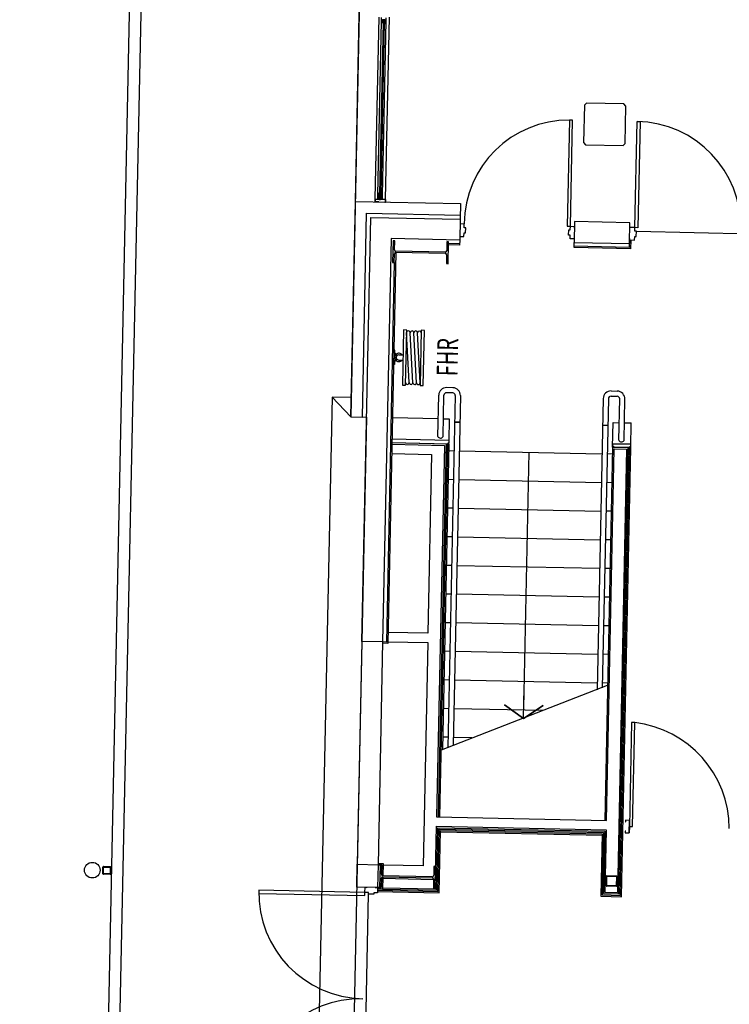
# Model space of a CAD drawing. Extents: x -270306 to 466159, y -177220 to 624260.
# Drawn here: x -1032 to 5786, y 111716 to 121174 of the extents above; entities that cross this region are included whole.
import ezdxf

# ---------------------------------------------------------------- set-up
doc = ezdxf.new("R2010")
doc.units = 0
for name, color, linetype in [('X-3305-S$0$A_FHR', 11, 'CONTINUOUS'), ('X-3305-S$0$BUILDING', 8, 'CONTINUOUS'), ('X-3305-S$0$BUILDING internal', 8, 'CONTINUOUS'), ('X-3305-S$0$DOOR', 11, 'CONTINUOUS'), ('X-3305-S$0$PORTAL', 11, 'CONTINUOUS'), ('X-XREF', 7, 'CONTINUOUS')]:
    doc.layers.add(name, color=color, linetype=linetype)
doc.styles.add('X-3305-S$0$EDG', font='edg.shx', dxfattribs={"width": 0.9})

# ---------------------------------------------------------------- blocks, each defined once
blk = doc.blocks.new('X-3305-S')
at = {"layer": 'X-3305-S$0$A_FHR'}
for p, q in [((74332.3, 91932.3), (73999.7, 91519.6)), ((74355.6, 91913.5), (74332.3, 91932.3)), ((74023.1, 91500.8), (74355.6, 91913.5)), ((74066, 91498.3), (74340, 91894)), ((74093.3, 91476.3), (74367.2, 91872)), ((74120.5, 91454.4), (74394.5, 91850.1)), ((74139.9, 91836.9), (74121, 91813.6)), ((74147.6, 91830.7), (74139.9, 91836.9)), ((74052, 91727.9), (74070.8, 91751.3)), ((74076, 91741.8), (74059.8, 91721.6)), ((74070.8, 91751.3), (74110.3, 91755.5)), ((74110.5, 91745.5), (74076, 91741.8)), ((74121, 91813.6), (74125.3, 91774.1)), ((74131.4, 91810.5), (74147.6, 91830.7)), ((74135.1, 91776), (74131.4, 91810.5)), ((74464.7, 91825.6), (74132.1, 91412.9)), ((74147.8, 91432.4), (74421.7, 91828.1)), ((74150.5, 91770.5), (74181.7, 91745.4)), ((74155.4, 91394.1), (74488, 91806.8)), ((74488, 91806.8), (74464.7, 91825.6)), ((74059.8, 91721.6), (74052, 91727.9)), ((74119.2, 91731.6), (74150.3, 91706.5)), ((73999.7, 91519.6), (74023.1, 91500.8)), ((74132.1, 91412.9), (74155.4, 91394.1))]:
    blk.add_line(p, q, dxfattribs=at)
for centre, radius, start, end in [((74353.6, 91883), 17.5, 321.13551, 141.13551), ((74380.8, 91861.1), 17.5, 321.13551, 141.13551), ((74408.1, 91839.1), 17.5, 321.13551, 141.13551), ((74435.3, 91817.1), 17.5, 321.13551, 141.13551), ((74134.9, 91751), 40, 106.31757, 175.95344), ((74134.9, 91751), 40, 190.33465, 282.45332), ((74134.9, 91751), 25, 51.13551, 231.13551), ((74134.9, 91751), 40, 359.81769, 91.93636), ((74052.4, 91509.3), 17.5, 141.13551, 321.13551), ((74079.6, 91487.3), 17.5, 141.13551, 321.13551), ((74106.9, 91465.3), 17.5, 141.13551, 321.13551), ((74134.1, 91443.4), 17.5, 141.13551, 321.13551)]:
    blk.add_arc(centre, radius, start, end, dxfattribs=at)
at = {"layer": 'X-3305-S$0$BUILDING'}
for p, q in [((85876.8, 107036.4), (73421.3, 91580.6)), ((73421.3, 91580.6), (73537.2, 91487.2)), ((73537.2, 91487.2), (56338, 70144.9))]:
    blk.add_line(p, q, dxfattribs=at)
at = {"layer": 'X-3305-S$0$BUILDING internal'}
for p, q in [((74719.9, 93191.9), (81892.3, 102092.1)), ((74674.7, 96482.5), (58762.9, 76737.8)), ((74385.9, 96299.4), (42412.9, 56624.6)), ((74885.4, 93094.5), (75982.3, 94455.6)), ((74929.2, 93111), (75975.5, 94409.3)), ((74949.4, 93104.1), (75986.5, 94391)), ((74963.3, 93031.8), (76060.2, 94392.9)), ((75975.3, 94408.7), (75976.3, 94382.9)), ((75975.5, 94409.3), (75997.6, 94436.8)), ((75978.6, 94409.2), (75976.8, 94407)), ((75976.8, 94407), (75977.7, 94386.9)), ((75977.6, 94381.7), (75985.2, 94391.1)), ((75983.6, 94391.4), (75979.5, 94386.3)), ((75985.7, 94404.7), (75980, 94409.3)), ((75982.2, 94413.7), (75980.8, 94411.9)), ((75980.9, 94410.5), (75984.1, 94407.9)), ((75983.6, 94413.8), (75984.2, 94413.3)), ((75984.7, 94416.8), (75986.1, 94418.5)), ((75985.4, 94414.9), (75984.8, 94415.4)), ((75985.2, 94391.4), (75985, 94391.6)), ((75985.2, 94391.1), (75985.2, 94391.4)), ((75985.3, 94402.2), (75986.1, 94403.1)), ((76004, 94391.9), (75985.5, 94406.8)), ((75987, 94399.6), (75985.5, 94400.8)), ((75986.5, 94391), (75992.8, 94386)), ((75987.8, 94403), (75986.7, 94401.6)), ((75986.7, 94401.6), (75987.7, 94400.3)), ((75988.3, 94400.4), (75987.2, 94401.3)), ((75987.5, 94418.7), (75990.7, 94416.1)), ((76002.7, 94391), (75987.8, 94403)), ((75989.1, 94401.1), (75987.8, 94402.1)), ((75988, 94397.2), (75988.3, 94400.4)), ((75999.1, 94387.4), (75988.2, 94396.5)), ((75989.1, 94397.9), (75989.3, 94400.4)), ((75998.9, 94389.6), (75989.1, 94397.9)), ((76002.2, 94387.3), (75989.3, 94372.1)), ((76010.6, 94400.1), (75992.1, 94415)), ((75993.6, 94398.3), (76002.7, 94391)), ((75999.9, 94390.9), (75998.9, 94389.6)), ((76001.1, 94389.9), (76000, 94388.6)), ((76000, 94388.6), (76002.2, 94387.3)), ((76000.9, 94388.5), (76000.8, 94389.4)), ((76002.2, 94391.4), (76000.9, 94392.4)), ((76006.4, 94383.9), (76001, 94388.3)), ((76001.3, 94390.2), (76002.6, 94390.7)), ((76004.1, 94389), (76005.1, 94390.3)), ((76004.2, 94387.6), (76006.6, 94385.7)), ((76008, 94385.9), (76010, 94388.4)), ((76030.7, 94410.2), (76009.9, 94384.3)), ((76010, 94388.4), (76011.4, 94390.1)), ((76010.6, 94392), (76011.2, 94391.5)), ((76011.9, 94399), (76015.2, 94396.4)), ((76012.5, 94393.1), (76011.9, 94393.6)), ((76015.3, 94395), (76013.9, 94393.2)), ((75992.8, 94386), (74955.7, 93099.1)), ((76009.9, 94384.3), (74961, 93082.7)), ((75976.7, 94382.2), (75977.3, 94381.7)), ((75983.5, 94370.6), (75988.5, 94370.3)), ((75983.6, 94372.6), (75983.9, 94372.6)), ((75983.9, 94372.6), (75984.9, 94373.9)), ((75984.7, 94375), (75985.7, 94374.9)), ((75984.9, 94373.9), (75984.7, 94374)), ((75985.7, 94374.9), (75986.9, 94376.4)), ((75988.7, 94376.2), (75985.7, 94372.5)), ((75985.7, 94372.5), (75988.6, 94372.3)), ((75986.9, 94376.4), (75986.6, 94376.4)), ((75986.7, 94377.4), (75987.7, 94377.3)), ((75987, 94374), (75988.3, 94375.6)), ((75989.3, 94372.1), (75987, 94374)), ((75987.7, 94377.3), (75988.6, 94378.5)), ((75988.8, 94376), (75988.7, 94376.2)), ((75988.8, 94374.9), (75988.9, 94375.1)), ((75989.7, 94378.2), (75989.3, 94378.5)), ((75989.5, 94377.2), (75989.7, 94377.5)), ((75989.8, 94376.3), (75989.5, 94377.2)), ((75989.7, 94374.1), (75992.5, 94377.4)), ((75990.8, 94378.5), (75991.8, 94379.7)), ((75991.6, 94378.2), (75991.4, 94378)), ((75991.8, 94379.7), (75992.9, 94378.8)), ((75992.9, 94378.8), (75999.2, 94386.2)), ((73421.3, 91580.6), (74719.9, 93191.9)), ((74719.9, 93191.9), (75506.3, 92558.2)), ((74867.8, 93072.7), (74885.4, 93094.5)), ((74893.3, 93052.2), (74867.8, 93072.7)), ((74870.7, 93073), (74885.7, 93091.7)), ((74896.3, 93052.3), (74870.7, 93073)), ((74885.4, 93094.5), (74963.3, 93031.8)), ((74885.7, 93091.7), (74960.5, 93031.5)), ((74907, 93083.5), (74929.2, 93111)), ((74907.2, 93082.1), (74908.3, 93081.2)), ((74908.2, 93082.6), (74909, 93083.6)), ((74909, 93082), (74908.2, 93082.6)), ((74908.8, 93075.7), (74910.8, 93078.2)), ((74932.1, 93056.9), (74908.8, 93075.7)), ((74909, 93083.6), (74914.8, 93078.9)), ((74909.2, 93071.5), (74911.1, 93073.8)), ((74927.9, 93056.4), (74909.2, 93071.5)), ((74910.8, 93078.2), (74917.8, 93072.6)), ((74911.4, 93064.6), (74913.9, 93067.7)), ((74920.7, 93057.1), (74911.4, 93064.6)), ((74915.3, 93089), (74912.4, 93085.3)), ((74912.5, 93083.9), (74915.6, 93081.4)), ((74913.4, 93077.1), (74912.7, 93077.7)), ((74914, 93077.9), (74913.3, 93078.5)), ((74915.7, 93075.3), (74913.4, 93077.1)), ((74913.7, 93062.7), (74925.5, 93077.3)), ((74914.8, 93078.9), (74914, 93077.9)), ((74919.7, 93094.5), (74915.3, 93089)), ((74919.9, 93082.1), (74916.5, 93077.8)), ((74916.5, 93077.8), (74917.2, 93077.2)), ((74917, 93081.6), (74919.4, 93084.5)), ((74917.4, 93075.8), (74917.1, 93075.4)), ((74917.8, 93072.6), (74923.1, 93079.2)), ((74918.4, 93059), (74930.2, 93073.5)), ((74920.7, 93081.5), (74919.9, 93082.1)), ((74920.8, 93084.6), (74921.5, 93084.1)), ((74921.5, 93084.1), (74922.3, 93083.4)), ((74922.4, 93082), (74922.1, 93081.6)), ((74923.9, 93100.4), (74922.5, 93098.7)), ((74922.6, 93097.3), (74925.8, 93094.7)), ((74923.1, 93079.2), (74932.5, 93071.7)), ((74923.2, 93094.9), (74947.8, 93075.1)), ((74925.9, 93100.1), (74925.3, 93100.6)), ((74926.4, 93103.6), (74927.8, 93105.3)), ((74926.6, 93102.2), (74927.1, 93101.7)), ((74945.7, 93078.7), (74927.2, 93093.6)), ((74932.5, 93071.7), (74927.2, 93065)), ((74927.2, 93065), (74934.2, 93059.4)), ((74929.2, 93105.5), (74932.4, 93102.9)), ((74929.8, 93111.4), (74955.2, 93115.8)), ((74930, 93108), (74931.7, 93110.2)), ((74930.1, 93064.9), (74930.4, 93065.3)), ((74935.9, 93102), (74930.2, 93106.6)), ((74932.5, 93061.7), (74930.2, 93063.5)), ((74931.7, 93110.2), (74951.6, 93113.6)), ((74931.8, 93065.5), (74932.6, 93064.9)), ((74932.6, 93064.9), (74936, 93069.1)), ((74933.1, 93062.5), (74933.9, 93063.5)), ((74952.3, 93086.9), (74933.8, 93101.8)), ((74933.9, 93063.5), (74939.8, 93058.8)), ((74935.1, 93071.2), (74935.4, 93071.6)), ((74936, 93069.1), (74935.3, 93069.8)), ((74938.5, 93069.1), (74936.1, 93066.2)), ((74936.3, 93064.8), (74939.4, 93062.3)), ((74936.8, 93071.7), (74937.6, 93071.1)), ((74938.2, 93102.9), (74937.5, 93102)), ((74937.6, 93071.1), (74938.3, 93070.5)), ((74939.2, 93101.7), (74938, 93100.3)), ((74938, 93100.3), (74952.9, 93088.4)), ((74940.2, 93099.5), (74938.9, 93100.5)), ((74940.7, 93101), (74939.2, 93101.7)), ((74940.7, 93100.4), (74939.5, 93101.3)), ((74941.2, 93101.8), (74939.7, 93103.1)), ((74961, 93082.7), (74940.1, 93056.8)), ((74943.7, 93101.4), (74940.7, 93100.4)), ((74943.8, 93066.1), (74940.8, 93062.4)), ((74943.2, 93100.2), (74940.9, 93099.4)), ((74953.4, 93092.4), (74943.2, 93100.2)), ((74952.9, 93088.4), (74943.8, 93095.6)), ((74948.1, 93071.6), (74943.8, 93066.1)), ((74955.7, 93092.6), (74944.4, 93101.3)), ((74947, 93077.6), (74950.3, 93075)), ((74948.4, 93106.9), (74952.6, 93112)), ((74948.8, 93105.4), (74948.6, 93105.5)), ((74949.1, 93105.4), (74948.8, 93105.4)), ((74956.7, 93114.8), (74949.1, 93105.4)), ((74955.7, 93099.1), (74949.4, 93104.1)), ((74952.4, 93088.8), (74951.1, 93089.8)), ((74951.7, 93075.2), (74953.1, 93076.9)), ((74952.4, 93091), (74953.4, 93092.4)), ((74952.9, 93078.3), (74952.4, 93078.8)), ((74953.4, 93089.9), (74953.2, 93088.5)), ((74953.6, 93090.1), (74954.6, 93091.4)), ((74953.6, 93080.3), (74954.2, 93079.9)), ((74955, 93090.6), (74954.1, 93090.5)), ((74955.1, 93087.4), (74954.1, 93086.1)), ((74954.6, 93091.4), (74956.4, 93089.6)), ((74960.6, 93086.2), (74955.2, 93090.6)), ((74957, 93081.8), (74955.6, 93080)), ((74956, 93115.6), (74956.6, 93115.1)), ((74956.4, 93089.6), (74968.6, 93105.5)), ((74956.5, 93087.6), (74958.9, 93085.7)), ((74962.7, 93100.5), (74956.8, 93092.8)), ((74959, 93084.3), (74957, 93081.8)), ((74962.6, 93102.6), (74961.6, 93101.3)), ((74961.6, 93101.3), (74962.7, 93100.5)), ((74963.1, 93105.9), (74962.2, 93104.8)), ((74962.6, 93103.8), (74962.2, 93104.1)), ((74962.8, 93106.8), (74963.1, 93105.9)), ((74963.1, 93101.9), (74963.2, 93102.1)), ((74963.6, 93104.2), (74963.3, 93103.8)), ((74964.5, 93104.1), (74963.6, 93104.2)), ((74963.8, 93106.8), (74963.7, 93107.1)), ((74965, 93108.3), (74963.8, 93106.8)), ((74966.6, 93104.6), (74964, 93101.2)), ((74964.3, 93105.1), (74967.4, 93108.9)), ((74964.6, 93105.1), (74964.3, 93105.1)), ((74964.8, 93109.3), (74965, 93108.3)), ((74966.2, 93107.3), (74964.9, 93105.6)), ((74965.7, 93105.3), (74965.5, 93105.1)), ((74965.8, 93109.3), (74965.7, 93109.6)), ((74966.9, 93110.6), (74965.8, 93109.3)), ((74968.6, 93105.5), (74966.2, 93107.3)), ((74966.8, 93110.8), (74966.9, 93110.6)), ((74967.4, 93108.9), (74968.2, 93106)), ((74968.7, 93111.4), (74970.1, 93106.6)), ((72185.9, 89808.4), (74742.6, 92981)), ((73507, 91511.5), (74736.5, 93037.3)), ((74736.5, 93037.3), (75437.3, 92472.5)), ((74742.6, 92981), (75412.2, 92441.4)), ((74893.4, 93052.1), (74895.3, 93051.8)), ((74895.3, 93051.8), (74895.7, 93051.5)), ((74895.7, 93051.5), (74896.3, 93052.3)), ((74923.2, 93060.2), (74920.7, 93057.1)), ((74929.8, 93058.8), (74927.9, 93056.4)), ((74934.2, 93059.4), (74932.1, 93056.9)), ((74933.3, 93061.1), (74932.5, 93061.7)), ((74933.9, 93061.9), (74933.1, 93062.5)), ((74937.6, 93057.6), (74938.7, 93056.7)), ((74939, 93057.8), (74938.2, 93058.4)), ((74939.8, 93058.8), (74939, 93057.8)), ((74941.5, 93015.9), (74940.3, 93014.4)), ((74940.3, 93014.4), (74945.7, 93010)), ((74945.4, 93012.8), (74941.5, 93015.9)), ((74960.5, 93031.5), (74945.4, 93012.8)), ((74945.7, 93010), (74963.3, 93031.8)), ((74772.8, 92699.8), (72341.6, 89683)), ((75286.7, 92285.7), (74772.8, 92699.8)), ((74656.8, 92499.2), (72369.3, 89660.6)), ((74729.3, 92568.4), (72371.3, 89642.3)), ((75506.3, 92558.2), (75412.2, 92441.4)), ((76826, 92554.3), (76185.9, 91760)), ((76209.3, 91741.2), (76849.3, 92535.4)), ((77026.6, 92580.1), (76800.7, 92299.8)), ((76849.3, 92535.4), (76826, 92554.3)), ((77054.7, 92583.1), (77026.6, 92580.1)), ((77335, 92357.2), (77054.7, 92583.1)), ((75412.2, 92441.4), (75286.7, 92285.7)), ((75384, 92406.4), (75374.5, 92394.7)), ((75415.1, 92381.3), (75384, 92406.4)), ((75256.2, 92247.8), (75172.9, 92315)), ((75264.4, 92257.9), (75181, 92325.1)), ((75318.1, 92324.6), (75308.7, 92312.9)), ((75308.7, 92312.9), (75339.8, 92287.8)), ((75322, 92321.5), (75318.1, 92324.6)), ((75339.8, 92287.8), (75361.8, 92315.1)), ((75361.8, 92315.1), (75373.4, 92305.7)), ((75373.4, 92305.7), (75404.8, 92344.6)), ((75374.5, 92394.7), (75378.4, 92391.5)), ((75393.1, 92354), (75415.1, 92381.3)), ((75404.8, 92344.6), (75393.1, 92354)), ((77112.2, 92048.8), (77338.1, 92329.1)), ((77338.1, 92329.1), (77335, 92357.2)), ((75286.7, 92285.7), (75256.2, 92247.8)), ((76800.7, 92299.8), (76803.7, 92271.7)), ((76803.7, 92271.7), (77084, 92045.8)), ((77084, 92045.8), (77112.2, 92048.8)), ((73393.4, 91840.7), (61361.5, 76910.5)), ((73537.4, 91724.6), (73393.4, 91840.7)), ((73393.4, 91840.7), (73421.3, 91580.6)), ((76268.7, 91751.2), (76143.2, 91595.4)), ((76185.9, 91760), (76209.3, 91741.2)), ((76187.3, 91714), (76209.3, 91741.2)), ((76209.3, 91741.2), (76240.5, 91716.1)), ((76681.4, 91418.6), (76268.7, 91751.2)), ((76134, 91647.8), (76156, 91675)), ((76165.2, 91622.7), (76134, 91647.8)), ((76144.3, 91684.4), (76175.7, 91723.4)), ((76156, 91675), (76144.3, 91684.4)), ((76175.7, 91723.4), (76187.3, 91714)), ((76231, 91704.4), (76227.1, 91707.6)), ((76240.5, 91716.1), (76231, 91704.4)), ((73421.3, 91580.6), (73507, 91511.5)), ((76112.7, 91557.6), (76143.2, 91595.4)), ((76535.5, 91216.9), (76112.7, 91557.6)), ((76533.5, 91235.2), (76120.9, 91567.7)), ((76143.2, 91595.4), (76555.9, 91262.9)), ((76174.6, 91634.4), (76165.2, 91622.7)), ((76170.7, 91637.5), (76174.6, 91634.4)), ((76555.9, 91262.9), (76681.4, 91418.6)), ((74073.2, 91052.2), (73730.2, 91328.6)), ((76577.8, 91290.1), (76533.5, 91235.2)), ((76588, 91282), (76535.5, 91216.9)), ((76681.8, 91315.5), (78246.8, 90054.3)), ((73967.4, 90920.9), (74216.4, 91229.9)), ((74006.3, 90889.5), (74255.3, 91198.6)), ((74336.4, 91165.4), (74290.5, 91202.4)), ((74367.7, 91204.3), (74321.9, 91241.3)), ((74340.2, 91130.2), (72219.3, 88498.5)), ((74379.1, 91098.9), (72271.3, 88483.3)), ((73572, 91132.3), (73965, 90815.5)), ((73588.3, 91152.5), (73582, 91144.7)), ((73582, 91144.7), (74002.3, 90806)), ((73582, 91144.7), (73987.5, 90818)), ((73602.1, 91169.7), (73588.3, 91152.5)), ((74030.2, 90824.7), (73602.1, 91169.7)), ((73515.5, 91062.2), (73815.1, 90820.8)), ((74030.2, 90824.7), (74158.3, 90983.6)), ((74158.3, 90983.6), (74112.1, 91020.8)), ((74218.9, 90900), (74179.9, 90931.4)), ((74179.9, 90931.4), (74218.9, 90900)), ((73965, 90815.5), (71724.7, 88035.5)), ((73987.5, 90818), (71737.1, 88025.4)), ((71749.6, 88015.4), (74000, 90807.9)), ((72167.8, 88513.7), (74010.1, 90799.8)), ((73815.1, 90820.8), (72737.4, 89483.4)), ((74002.3, 90806), (74008.6, 90813.8)), ((74010.1, 90799.8), (74002.3, 90806)), ((74008.6, 90813.8), (74016.4, 90807.5)), ((74016.4, 90807.5), (74030.2, 90824.7)), ((73968.7, 90748.4), (74007.3, 90717.2)), ((74046.3, 90685.8), (75113.8, 89825.5)), ((73796.2, 90534.2), (73834.8, 90503.1)), ((73873.8, 90471.7), (74941.3, 89611.4)), ((73026.1, 88350.2), (74568.9, 90264.7)), ((73623.6, 90320.1), (73662.2, 90289)), ((75446.6, 90238.5), (73691.8, 88060.9)), ((73701.3, 90257.5), (74768.7, 89397.3)), ((75552.4, 90249.6), (75598.3, 90212.6)), ((75485.9, 90206.9), (73744, 88045.4)), ((75321.7, 89829.5), (75570.7, 90138.6)), ((75521, 90210.7), (75566.9, 90173.7)), ((73451, 90106), (73489.7, 90074.9)), ((73528.7, 90043.4), (74596.2, 89183.2)), ((75286.4, 90039.7), (75325.3, 90008.3)), ((75360.6, 89798.2), (75609.6, 90107.2)), ((75233.4, 89814), (75381.5, 89997.8)), ((75381.5, 89997.8), (75427.4, 89960.8)), ((73278.5, 89891.9), (73317.1, 89860.7)), ((75369.6, 89704.2), (75517.8, 89888)), ((75466.4, 89929.4), (75517.8, 89888)), ((72185.9, 89808.4), (70843.1, 88142.2)), ((72341.6, 89683), (72185.9, 89808.4)), ((75233.4, 89814), (72982.9, 87021.5)), ((72995.4, 87011.4), (75235.8, 89791.5)), ((73356.2, 89829.2), (74423.6, 88969)), ((75154.8, 89796.6), (75193.7, 89765.3)), ((75369.6, 89704.2), (75233.4, 89814)), ((75235.8, 89791.5), (75329.2, 89716.2)), ((75253.4, 89838.9), (75239.6, 89821.8)), ((75239.6, 89821.8), (75247.4, 89815.5)), ((75247.4, 89815.5), (75241.1, 89807.7)), ((75241.1, 89807.7), (75361.8, 89710.4)), ((75253.4, 89838.9), (75389.7, 89729.1)), ((75389.7, 89729.1), (75253.4, 89838.9)), ((72341.6, 89683), (70998.8, 88016.7)), ((72371.3, 89642.3), (72333.4, 89672.8)), ((72369.3, 89660.6), (72341.6, 89683)), ((72737.4, 89483.4), (72437.8, 89724.9)), ((75329.2, 89716.2), (72655.9, 86398.9)), ((72657.8, 86380.6), (75349.4, 89720.5)), ((72659.8, 86362.3), (75359.5, 89712.3)), ((72661.8, 86344), (75369.6, 89704.2)), ((73105.9, 89677.7), (73144.5, 89646.6)), ((75361.8, 89710.4), (75368.1, 89718.2)), ((75368.1, 89718.2), (75375.9, 89712)), ((75375.9, 89712), (75389.7, 89729.1)), ((68852.7, 89563.2), (68893.5, 89613.8)), ((68856.6, 89560), (68897.4, 89610.7)), ((68897.4, 89610.7), (68948, 89569.9)), ((68900.5, 89614.6), (68951.2, 89573.8)), ((68948, 89569.9), (68907.2, 89519.3)), ((68951.9, 89566.7), (68911.1, 89516.1)), ((72381.3, 89654.8), (72680.9, 89413.3)), ((73183.7, 89615.1), (74251, 88754.9)), ((74982.2, 89582.5), (75021.4, 89550.9)), ((68904.1, 89515.4), (68853.5, 89556.2)), ((68907.2, 89519.3), (68856.6, 89560)), ((72739, 89485.4), (72737.4, 89483.4)), ((72680.9, 89413.3), (71334.4, 87742.4)), ((72933.4, 89463.6), (72972, 89432.5)), ((73011.1, 89401), (74078.5, 88540.8)), ((74809.6, 89368.4), (74848.9, 89336.8)), ((72760.8, 89249.5), (72799.4, 89218.4)), ((72838.6, 89186.8), (73905.9, 88326.7)), ((74637.1, 89154.3), (74676.3, 89122.6)), ((72588.3, 89035.4), (72626.9, 89004.3)), ((72666.1, 88972.7), (73733.4, 88112.6)), ((74464.5, 88940.2), (74503.8, 88908.5)), ((72415.7, 88821.2), (72454.3, 88790.1)), ((72493.5, 88758.5), (73160.9, 88220.7)), ((74292, 88726), (74331.2, 88694.4)), ((72243.1, 88607.1), (72281.8, 88576)), ((72321, 88544.4), (72459.8, 88432.6)), ((72154.3, 88517.6), (73797.9, 88032.8)), ((72963.4, 88272.4), (72900.6, 88488.8)), ((72900.6, 88488.8), (72963.4, 88272.4)), ((72963.4, 88272.4), (73149.6, 88503.4)), ((74119.4, 88511.9), (74158.7, 88480.3)), ((72963.4, 88272.4), (73188.1, 88257)), ((73188.1, 88257), (72963.4, 88272.4)), ((73946.9, 88297.8), (73986.1, 88266.2)), ((70705.1, 87971), (70843.1, 88142.2)), ((70843.1, 88142.2), (70998.8, 88016.7)), ((73774.3, 88083.7), (73813.5, 88052)), ((70860.8, 87845.5), (70705.1, 87971)), ((70998.8, 88016.7), (70860.8, 87845.5)), ((71026.5, 87994.3), (70969.5, 87923.6)), ((71044.8, 87996.3), (70970.8, 87904.5)), ((70998.8, 88016.7), (71026.5, 87994.3)), ((71006.9, 88026.8), (71044.8, 87996.3)), ((71334.4, 87742.4), (71034.7, 87983.8)), ((71291.7, 87498.2), (71668.2, 87965.4)), ((71668.2, 87965.4), (72938.9, 86941.3)), ((71724.7, 88035.5), (72995.4, 87011.4)), ((70888.5, 87823.1), (70945.5, 87893.9)), ((70945.5, 87893.9), (70888.5, 87823.1)), ((70964.4, 87896.6), (70890.5, 87804.8)), ((70955.1, 87885), (71335.7, 87578.3)), ((71293.7, 87479.9), (71670.2, 87947.1)), ((71295.6, 87461.7), (71672.1, 87928.8)), ((71297.6, 87443.4), (71674.1, 87910.6)), ((71665.9, 87900.4), (72875.9, 86925.3)), ((71670.2, 87947.1), (72920.6, 86939.4)), ((71672.1, 87928.8), (72902.4, 86937.4)), ((71674.1, 87910.6), (72884.1, 86935.4)), ((69492.6, 86283.1), (70753.8, 87848.2)), ((70836.3, 87815.1), (71297.6, 87443.4)), ((70844.5, 87825.2), (71295.6, 87461.7)), ((70890.5, 87804.8), (70852.6, 87835.3)), ((70852.6, 87835.3), (70890.5, 87804.8)), ((70888.5, 87823.1), (70860.8, 87845.5)), ((70860.8, 87845.5), (70888.5, 87823.1)), ((70890.5, 87804.8), (71293.7, 87479.9)), ((70898.6, 87815), (71291.7, 87498.2)), ((73762.1, 87608.7), (73134.6, 86830.1)), ((73158, 86811.3), (73785.5, 87589.9)), ((73785.5, 87589.9), (73762.1, 87608.7)), ((72884.1, 86935.4), (72507.6, 86468.3)), ((72902.4, 86937.4), (72525.9, 86470.2)), ((72920.6, 86939.4), (72544.1, 86472.2)), ((72938.9, 86941.3), (72562.4, 86474.2)), ((73097, 86783.4), (73172.3, 86876.8)), ((73134.6, 86830.1), (73097, 86783.4)), ((73141.1, 86901.9), (73131.7, 86890.2)), ((73131.7, 86890.2), (73135.6, 86887.1)), ((73134.6, 86830.1), (73158, 86811.3)), ((73172.3, 86876.8), (73141.1, 86901.9)), ((73075.3, 86820.2), (73065.8, 86808.5)), ((73065.8, 86808.5), (73097, 86783.4)), ((73079.1, 86817), (73075.3, 86820.2)), ((72612.2, 86517.4), (72668.7, 86587.5)), ((72616.1, 86514.3), (72672.6, 86584.4)), ((72640.5, 86552.5), (72648.3, 86562.2)), ((72672.6, 86584.4), (72742.7, 86527.9)), ((72675.7, 86588.3), (72745.8, 86531.8)), ((72507.6, 86468.3), (72661.8, 86344)), ((72525.9, 86470.2), (72659.8, 86362.3)), ((72544.1, 86472.2), (72657.8, 86380.6)), ((72562.4, 86474.2), (72655.9, 86398.9)), ((72683.1, 86453.9), (72613, 86510.4)), ((72686.2, 86457.8), (72616.1, 86514.3)), ((72742.7, 86527.9), (72686.2, 86457.8)), ((72746.6, 86524.8), (72690.1, 86454.7))]:
    blk.add_line(p, q, dxfattribs=at)
blk.add_circle((68793.7, 89652.5), 75, dxfattribs=at)
for centre, radius, start, end in [((75976.3, 94408.7), 1, 141.13551, 182.40246), ((75979.3, 94408.5), 1, 51.13551, 141.13551), ((75981.5, 94411.3), 1, 141.13551, 231.13551), ((75983, 94413), 1, 51.13551, 141.13551), ((75984.4, 94390.8), 1, 51.13551, 141.13551), ((75984.5, 94407), 1, 51.13551, 111.13551), ((75984.8, 94414.1), 1, 231.13551, 321.13551), ((75985.5, 94416.1), 1, 141.13551, 231.13551), ((75984.5, 94407), 1, 351.13551, 51.13551), ((75986.1, 94401.6), 1, 141.13551, 231.13551), ((75984.8, 94414.1), 1, 321.13551, 51.13551), ((75985.1, 94403.7), 1.1, 326.32993, 56.32993), ((75986.9, 94417.9), 1, 51.13551, 141.13551), ((75987.5, 94401.7), 0.5, 49.7742, 229.7742), ((75987.3, 94400), 0.5, 231.13551, 321.13551), ((75987.3, 94400), 0.5, 321.13551, 36.60889), ((75988.8, 94397.1), 0.8, 173.46427, 229.7742), ((75988.5, 94400.4), 0.8, 353.46427, 49.7742), ((75991.7, 94415.9), 1, 171.13551, 231.13551), ((75991.7, 94415.9), 1, 231.13551, 291.13551), ((75998.5, 94386.7), 0.8, 319.7742, 49.7742), ((76000.5, 94390.4), 0.75, 319.7742, 139.7742), ((76001.6, 94389.4), 0.8, 141.13551, 186.13551), ((76001.1, 94388.5), 0.2, 186.13551, 231.13551), ((76001.6, 94389.4), 0.8, 111.13551, 141.13551), ((76002.5, 94390.9), 0.2, 291.13551, 51.13551), ((76004.8, 94388.4), 1, 141.13551, 231.13551), ((76004.3, 94391), 1, 51.13551, 111.13551), ((76004.3, 94391), 1, 351.13551, 51.13551), ((76004.3, 94391), 1, 321.13551, 351.13551), ((76011.3, 94392.8), 1, 141.13551, 231.13551), ((76011.3, 94392.8), 1, 51.13551, 141.13551), ((76011.6, 94399.9), 1, 171.13551, 231.13551), ((76011.6, 94399.9), 1, 231.13551, 291.13551), ((76010.6, 94390.7), 1, 321.13551, 51.13551), ((76013.1, 94393.9), 1, 231.13551, 321.13551), ((76014.5, 94395.6), 1, 321.13551, 51.13551), ((75977.3, 94382.9), 1, 182.40246, 231.13551), ((75977.5, 94381.8), 0.2, 231.13551, 321.13551), ((75978.7, 94386.9), 1, 182.40246, 321.13551), ((75983.6, 94371.6), 1, 85.92617, 175.92617), ((75983.6, 94371.6), 1, 175.92617, 265.92617), ((75984.7, 94374.5), 0.5, 141.13551, 265.92617), ((75984.7, 94374.5), 0.5, 85.92617, 141.13551), ((75986.7, 94376.9), 0.5, 141.13551, 265.92617), ((75986.7, 94376.9), 0.5, 85.92617, 141.13551), ((75988.6, 94375.3), 0.4, 319.7742, 139.7742), ((75988.6, 94371.3), 1, 265.92617, 355.92617), ((75989, 94378.1), 0.5, 51.13551, 141.13551), ((75989.2, 94374.5), 0.6, 139.7742, 319.7742), ((75988.6, 94371.3), 1, 355.92617, 85.92617), ((75989.3, 94376.1), 0.5, 196.34484, 321.13551), ((75989.4, 94377.8), 0.5, 321.13551, 51.13551), ((75989.3, 94376.1), 0.5, 321.13551, 16.34484), ((75991.1, 94378.2), 0.4, 139.7742, 319.7742), ((75992, 94377.8), 0.6, 319.7742, 139.7742), ((76008, 94385.9), 2.5, 231.13551, 321.13551), ((76007.2, 94386.5), 1, 231.13551, 321.13551), ((74907.8, 93082.9), 1, 141.13551, 231.13551), ((74908.6, 93081.6), 0.5, 231.13551, 321.13551), ((74908.6, 93081.6), 0.5, 321.13551, 51.13551), ((74913.1, 93084.7), 1, 141.13551, 231.13551), ((74913, 93078.1), 0.5, 141.13551, 231.13551), ((74913, 93078.1), 0.5, 51.13551, 141.13551), ((74916.3, 93082.2), 1, 231.13551, 321.13551), ((74916.3, 93076), 1, 231.13551, 321.13551), ((74916.6, 93076.4), 1, 321.13551, 51.13551), ((74920.2, 93083.9), 1, 51.13551, 141.13551), ((74921.7, 93092.9), 2.5, 51.13551, 141.13551), ((74921.3, 93082.3), 1, 231.13551, 321.13551), ((74923.3, 93098.1), 1, 141.13551, 231.13551), ((74921.6, 93082.7), 1, 321.13551, 51.13551), ((74924.7, 93099.8), 1, 51.13551, 141.13551), ((74926.2, 93093.7), 1, 51.13551, 111.13551), ((74926.5, 93100.9), 1, 231.13551, 321.13551), ((74927.2, 93102.9), 1, 141.13551, 231.13551), ((74926.2, 93093.7), 1, 351.13551, 51.13551), ((74926.5, 93100.9), 1, 321.13551, 51.13551), ((74928.6, 93104.7), 1, 51.13551, 141.13551), ((74930, 93110.4), 1, 99.86855, 141.13551), ((74930.8, 93107.4), 1, 141.13551, 231.13551), ((74930.9, 93064.3), 1, 141.13551, 231.13551), ((74931.2, 93064.7), 1, 51.13551, 141.13551), ((74933.4, 93102.7), 1, 171.13551, 231.13551), ((74933.4, 93102.7), 1, 231.13551, 291.13551), ((74935.9, 93070.5), 1, 141.13551, 231.13551), ((74936.2, 93070.9), 1, 51.13551, 141.13551), ((74936.7, 93102.8), 1.1, 225.94108, 315.94108), ((74936.9, 93065.6), 1, 141.13551, 231.13551), ((74939, 93102.3), 1, 51.13551, 141.13551), ((74937.7, 93069.7), 1, 321.13551, 51.13551), ((74939.2, 93100.9), 0.5, 52.49681, 232.49681), ((74940.7, 93100.1), 0.8, 232.49681, 288.80674), ((74940.9, 93101.4), 0.5, 245.66213, 321.13551), ((74940.9, 93101.4), 0.5, 321.13551, 51.13551), ((74944, 93100.6), 0.8, 52.49681, 108.80674), ((74946.1, 93077.7), 1, 51.13551, 111.13551), ((74946.1, 93077.7), 1, 351.13551, 51.13551), ((74946.2, 93073.1), 2.5, 321.13551, 51.13551), ((74949.2, 93106.3), 1, 141.13551, 231.13551), ((74950.9, 93075.8), 1, 231.13551, 321.13551), ((74951.8, 93112.7), 1, 321.13551, 99.86855), ((74953, 93079.6), 1, 141.13551, 231.13551), ((74953, 93079.6), 1, 51.13551, 141.13551), ((74953, 93090.6), 0.75, 142.49681, 322.49681), ((74953.3, 93086.7), 1, 171.13551, 231.13551), ((74953.3, 93086.7), 1, 231.13551, 291.13551), ((74953, 93088.5), 0.2, 231.13551, 351.13551), ((74952.3, 93077.5), 1, 321.13551, 51.13551), ((74954.2, 93089.7), 0.8, 141.13551, 171.13551), ((74954.2, 93089.7), 0.8, 96.13551, 141.13551), ((74953.3, 93086.7), 1, 291.13551, 321.13551), ((74954.8, 93080.7), 1, 231.13551, 321.13551), ((74955, 93090.4), 0.2, 51.13551, 96.13551), ((74955.9, 93086.8), 1, 51.13551, 141.13551), ((74955.4, 93114.8), 1, 51.13551, 99.86855), ((74956.2, 93093.3), 0.8, 232.49681, 322.49681), ((74956.5, 93114.9), 0.2, 321.13551, 51.13551), ((74958.2, 93084.9), 1, 321.13551, 51.13551), ((74959, 93084.3), 2.5, 321.13551, 51.13551), ((74962.5, 93104.5), 0.5, 141.13551, 231.13551), ((74962.9, 93104.2), 0.5, 231.13551, 321.13551), ((74962.9, 93102.4), 0.4, 322.49681, 142.49681), ((74963.3, 93107), 0.5, 141.13551, 196.34484), ((74963.3, 93107), 0.5, 16.34484, 141.13551), ((74963.5, 93101.6), 0.6, 142.49681, 322.49681), ((74964.6, 93104.6), 0.5, 265.92617, 321.13551), ((74964.6, 93104.6), 0.5, 321.13551, 85.92617), ((74965.2, 93109.4), 0.5, 141.13551, 196.34484), ((74965.2, 93109.4), 0.5, 16.34484, 141.13551), ((74965.2, 93105.4), 0.4, 142.49681, 322.49681), ((74966.2, 93105), 0.6, 322.49681, 142.49681), ((74967.8, 93111.1), 1, 106.34484, 196.34484), ((74967.8, 93111.1), 1, 16.34484, 106.34484), ((74969.2, 93106.3), 1, 196.34484, 286.34484), ((74969.2, 93106.3), 1, 286.34484, 16.34484), ((74893.4, 93052.3), 0.2, 231.13551, 261.13551), ((74933.6, 93061.5), 0.5, 231.13551, 321.13551), ((74933.6, 93061.5), 0.5, 321.13551, 51.13551), ((74937.9, 93058), 0.5, 141.13551, 231.13551), ((74937.9, 93058), 0.5, 51.13551, 141.13551), ((74939.4, 93057.5), 1, 231.13551, 321.13551), ((74940, 93063.1), 1, 231.13551, 321.13551), ((76207.1, 91761.9), 1005.4, 52.00849, 141.93214), ((74274.8, 91182.9), 75, 51.13551, 141.13551), ((74274.8, 91182.9), 25, 51.13551, 141.13551), ((74320.7, 91145.9), 75, 321.13551, 51.13551), ((74320.7, 91145.9), 25, 321.13551, 51.13551), ((73995.4, 90915.9), 28.5, 169.78451, 292.4865), ((73995.4, 90915.9), 28.5, 169.78451, 292.4865), ((75505.4, 90191.2), 75, 51.13551, 141.13551), ((75505.4, 90191.2), 25, 51.13551, 141.13551), ((75551.2, 90154.2), 25, 321.13551, 51.13551), ((75551.2, 90154.2), 75, 321.13551, 51.13551), ((75349.7, 89824.5), 28.5, 169.78451, 292.4865), ((68897.4, 89610.7), 5, 51.13551, 141.13551), ((68948, 89569.9), 5, 321.13551, 51.13551), ((68856.6, 89560), 5, 141.13551, 231.13551), ((68907.2, 89519.3), 5, 231.13551, 321.13551), ((73064.3, 86854.2), 1030.3, 322.58824, 45.56979), ((72672.6, 86584.4), 5, 51.13551, 141.13551), ((72616.1, 86514.3), 5, 141.13551, 231.13551), ((72686.2, 86457.8), 5, 231.13551, 321.13551), ((72742.7, 86527.9), 5, 321.13551, 51.13551)]:
    blk.add_arc(centre, radius, start, end, dxfattribs=at)
at = {"layer": 'X-3305-S$0$DOOR'}
for p, q in [((76692.1, 91352.2), (77332.1, 92146.4)), ((77355.4, 92127.6), (76715.4, 91333.4)), ((77332.1, 92146.4), (77355.4, 92127.6)), ((76653.1, 91383.6), (76643.7, 91371.9)), ((76643.7, 91371.9), (76647.6, 91368.7)), ((76692.1, 91352.2), (76653.1, 91383.6)), ((76587.2, 91301.8), (76577.8, 91290.1)), ((76577.8, 91290.1), (76616.8, 91258.7)), ((76591.1, 91298.7), (76587.2, 91301.8)), ((76616.8, 91258.7), (76638.7, 91286)), ((76638.7, 91286), (76650.4, 91276.6)), ((76650.4, 91276.6), (76681.8, 91315.5)), ((76670.1, 91324.9), (76692.1, 91352.2)), ((76681.8, 91315.5), (76670.1, 91324.9)), ((76715.4, 91333.4), (76692.1, 91352.2)), ((69941.8, 88521.9), (69923, 88498.5)), ((69923, 88498.5), (70717.2, 87858.5)), ((70736, 87881.8), (69941.8, 88521.9)), ((70717.2, 87858.5), (70736, 87881.8)), ((70736, 87881.8), (70767.4, 87920.8)), ((70763.2, 87859.9), (70736, 87881.8)), ((70767.4, 87920.8), (70779, 87911.3)), ((70779, 87911.3), (70775.9, 87907.4)), ((70753.8, 87848.2), (70763.2, 87859.9)), ((70792.8, 87816.8), (70753.8, 87848.2)), ((70802.2, 87828.5), (70792.8, 87816.8)), ((70829.4, 87806.5), (70802.2, 87828.5)), ((70860.8, 87845.5), (70829.4, 87806.5)), ((70846, 87851), (70849.1, 87854.9)), ((70849.1, 87854.9), (70860.8, 87845.5))]:
    blk.add_line(p, q, dxfattribs=at)
for centre, start, end in [((76692.1, 91352.2), 321.13551, 51.13548), ((70736, 87881.8), 141.13553, 231.13551), ((69455.9, 86293.4), 51.13551, 141.13551)]:
    blk.add_arc(centre, 1020, start, end, dxfattribs=at)
at = {"layer": 'X-3305-S$0$PORTAL'}
for p, q in [((74775.8, 92671.7), (74644.7, 92508.9)), ((74734.4, 92595.4), (74788, 92661.9)), ((74788, 92661.9), (74775.8, 92671.7)), ((74644.7, 92508.9), (74656.8, 92499.2)), ((74656.8, 92499.2), (74710.4, 92565.7)), ((74730.1, 92567.8), (75099, 92270.5)), ((75105.4, 92278.4), (74736.5, 92575.7)), ((75059.7, 92174.5), (75190.8, 92337.2)), ((75178.7, 92347), (75125.1, 92280.5)), ((75190.8, 92337.2), (75178.7, 92347)), ((75101.1, 92250.8), (75047.5, 92184.3)), ((75047.5, 92184.3), (75059.7, 92174.5)), ((71010.9, 87999.9), (70879.8, 87837.2)), ((70969.5, 87923.6), (71023.1, 87990.1)), ((71023.1, 87990.1), (71010.9, 87999.9)), ((70891.9, 87827.4), (70945.5, 87893.9)), ((70965.2, 87896), (71334.1, 87598.7)), ((71340.5, 87606.6), (70971.6, 87903.9)), ((70879.8, 87837.2), (70891.9, 87827.4)), ((71413.8, 87675.2), (71360.2, 87608.7)), ((71426, 87665.4), (71413.8, 87675.2)), ((71336.2, 87579), (71282.7, 87512.5)), ((71294.8, 87502.7), (71426, 87665.4)), ((71282.7, 87512.5), (71294.8, 87502.7))]:
    blk.add_line(p, q, dxfattribs=at)
for centre, start, end in [((74745.3, 92586.6), 141.13551, 231.13551), ((74721.3, 92556.9), 51.13551, 141.13551), ((75090.2, 92259.6), 321.13551, 51.13551), ((75114.2, 92289.3), 231.13551, 321.13551), ((70956.4, 87885.1), 51.13551, 141.13551), ((70980.4, 87914.8), 141.13551, 231.13551), ((71325.3, 87587.8), 321.13551, 51.13551), ((71349.3, 87617.5), 231.13551, 321.13551)]:
    blk.add_arc(centre, 14, start, end, dxfattribs=at)
at = {"layer": 'X-3305-S$0$BUILDING internal', "style": 'X-3305-S$0$EDG', "width": 0.7}
blk.add_text('FHR', height=200, rotation=51.13551, dxfattribs=at).set_placement((74469.3, 91262.8))

msp = doc.modelspace()

# ---------------------------------------------------------------- block references
at = {"layer": 'X-XREF', "rotation": 37.67}
msp.add_blockref('X-3305-S', (0, 0), dxfattribs=at)

doc.saveas('drawing.dxf')
